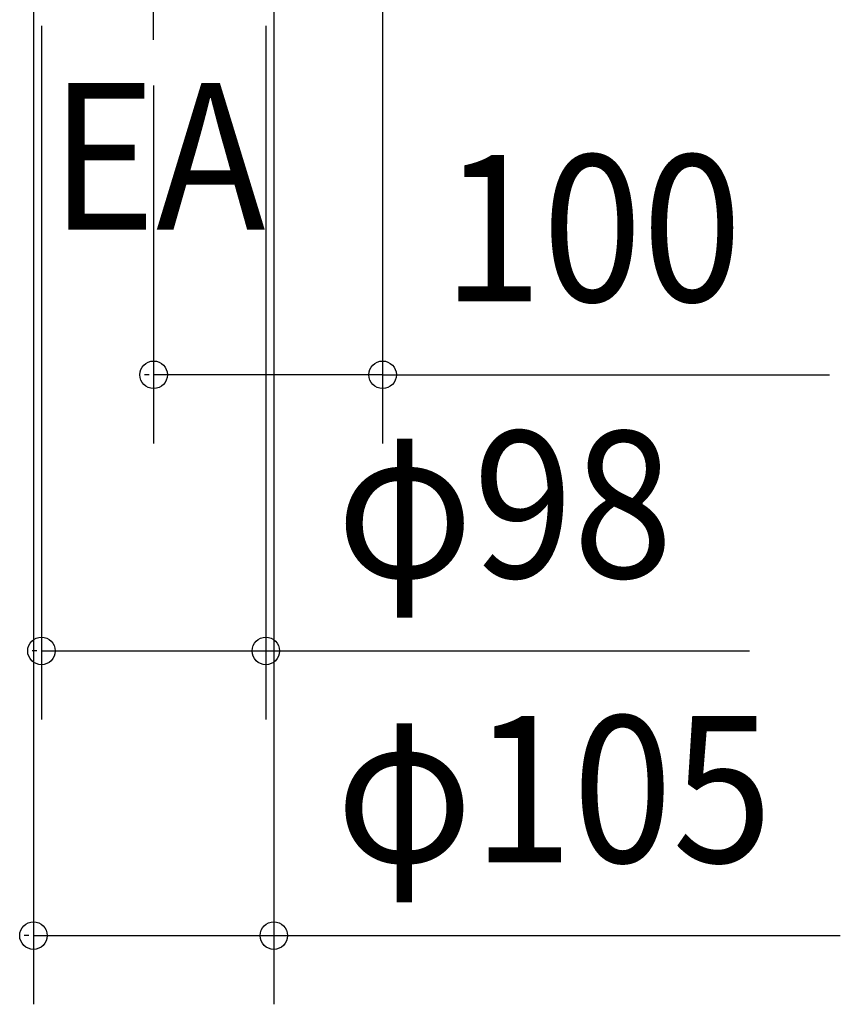
# Model space of a CAD drawing. Extents: x -598 to 786, y -684 to 625.
# Drawn here: x -58 to 300, y -684 to -254 of the extents above; entities that cross this region are included whole.
import ezdxf

# ---------------------------------------------------------------- set-up
doc = ezdxf.new("R2010")
doc.units = 0
doc.header["$LTSCALE"] = 20
doc.linetypes.add('DASHDOT', pattern=[5.5, 4, -0.6, 0.3, -0.6])
for name, color, linetype in [('BASIS', 6, 'DASHDOT'), ('NOTE', 4, 'CONTINUOUS'), ('SIZE', 30, 'CONTINUOUS')]:
    doc.layers.add(name, color=color, linetype=linetype)
doc.styles.get("Standard").update_dxf_attribs({"font": 'SIMPLEX', "width": 0.9, "bigfont": 'BIGFONT'})

msp = doc.modelspace()

# ---------------------------------------------------------------- linework, layer by layer
at = {"layer": 'BASIS', "color": 6, "linetype": 'DASHDOT'}
msp.add_line((0, -263.101854), (0, 238.206723), dxfattribs=at)
at = {"layer": 'SIZE', "color": 30, "linetype": 'BYBLOCK'}
for p, q in [((100, -140), (100, -439.43441)), ((-52.5, -232), (-52.5, -684.458821)), ((52.5, -232), (52.5, -684.458821)), ((-49, -257), (-49, -560.106978)), ((49, -257), (49, -560.106978)), ((0, -283.101854), (0, -439.43441)), ((-2, -409.43441), (-4, -409.43441)), ((100, -409.43441), (0, -409.43441)), ((102, -409.43441), (104, -409.43441)), ((-51, -530.106978), (-53, -530.106978)), ((-49, -530.106978), (49, -530.106978)), ((51, -530.106978), (53, -530.106978)), ((-54.5, -654.458821), (-56.5, -654.458821)), ((-52.5, -654.458821), (52.5, -654.458821)), ((54.5, -654.458821), (56.5, -654.458821))]:
    msp.add_line(p, q, dxfattribs=at)
at = {"layer": 'SIZE', "color": 30, "linetype": 'CONTINUOUS'}
for p, q in [((100, -409.43441), (295.115963, -409.43441)), ((49, -530.106978), (260.254128, -530.106978)), ((52.5, -654.458821), (299.865295, -654.458821))]:
    msp.add_line(p, q, dxfattribs=at)
for centre in [(0, -409.43441), (100, -409.43441), (-49, -530.106978), (49, -530.106978), (-52.5, -654.458821), (52.5, -654.458821)]:
    msp.add_circle(centre, 6, dxfattribs=at)

# ---------------------------------------------------------------- texts
at = {"layer": 'NOTE', "color": 4, "linetype": 'CONTINUOUS', "width": 0.9}
msp.add_text('EA', height=64, dxfattribs=at).set_placement((-45.234674, -346.016475))
at = {"layer": 'SIZE', "color": 30, "linetype": 'BYBLOCK', "width": 0.9}
for s, p in [('100', (126.103071, -377.43441)), ('φ98', (79.832498, -498.106978)), ('φ105', (79.614939, -622.458821))]:
    msp.add_text(s, height=64, dxfattribs=at).set_placement(p)

doc.saveas('drawing.dxf')
